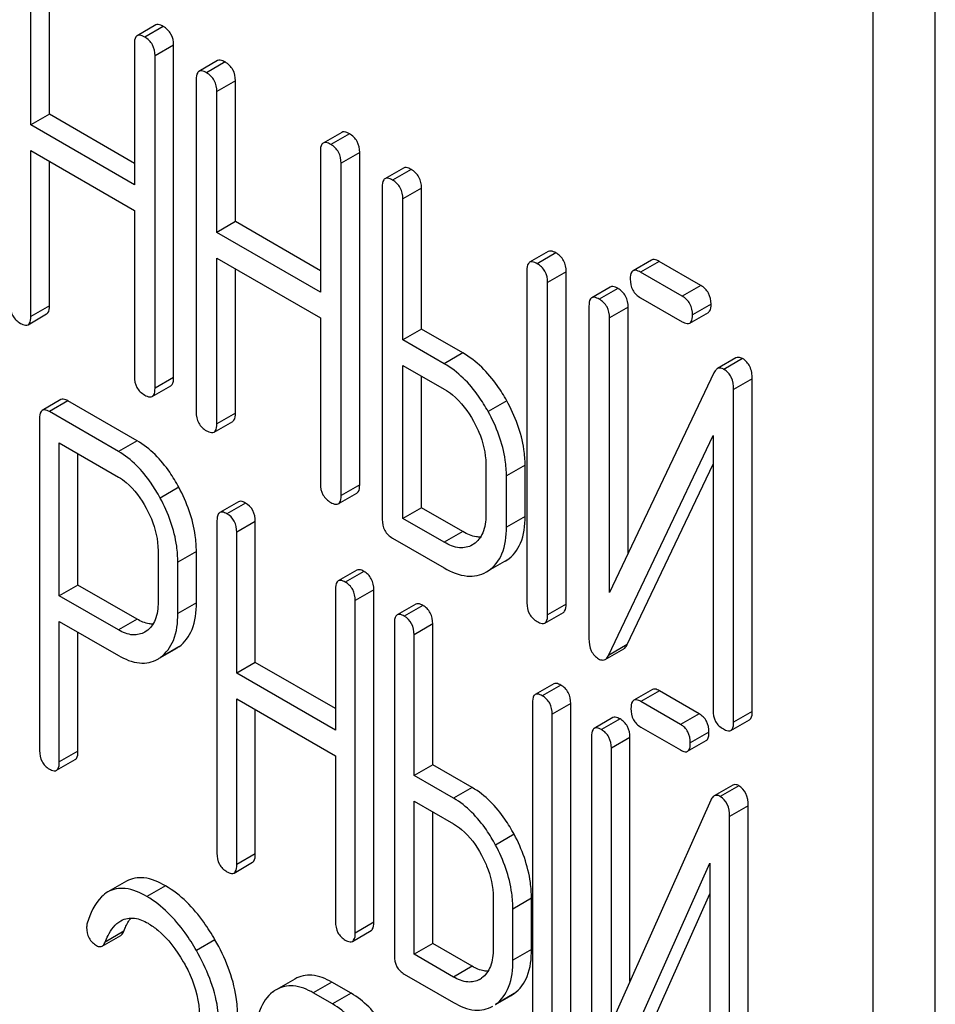
# Model space of a CAD drawing. Units: millimetres. Extents: x 0 to 8400, y -6 to 5940.
# Drawn here: x 5880 to 5890, y 3286 to 3297 of the extents above; entities that cross this region are included whole.
import ezdxf

# ---------------------------------------------------------------- set-up
doc = ezdxf.new("R2010")
doc.units = ezdxf.units.MM
doc.header["$LTSCALE"] = 462
doc.layers.get('0').update_dxf_attribs({"linetype": 'CONTINUOUS'})

msp = doc.modelspace()

# ---------------------------------------------------------------- linework, layer by layer
at = {"color": 7, "linetype": 'Continuous'}
for p, q in [((5890.217, 3187.191), (5890.217, 3309.667)), ((5889.51, 3186.783), (5889.51, 3309.258)), ((5880.11, 3295.788), (5880.11, 3297.396)), ((5879.898, 3295.666), (5879.898, 3297.274)), ((5881.323, 3296.808), (5881.111, 3296.685)), ((5881.409, 3296.792), (5881.197, 3296.669)), ((5881.079, 3296.591), (5881.079, 3294.984)), ((5881.527, 3296.578), (5881.315, 3296.455)), ((5881.527, 3292.784), (5881.527, 3296.578)), ((5881.315, 3292.662), (5881.315, 3296.455)), ((5882.028, 3296.401), (5881.816, 3296.278)), ((5882.114, 3296.385), (5881.902, 3296.262)), ((5881.784, 3296.184), (5881.784, 3292.391)), ((5882.232, 3296.171), (5882.02, 3296.048)), ((5882.232, 3294.563), (5882.232, 3296.171)), ((5882.02, 3294.44), (5882.02, 3296.048)), ((5880.11, 3295.788), (5879.898, 3295.666)), ((5881.079, 3295.228), (5880.11, 3295.788)), ((5881.079, 3294.984), (5879.898, 3295.666)), ((5883.445, 3295.582), (5883.233, 3295.46)), ((5883.532, 3295.566), (5883.32, 3295.444)), ((5879.898, 3293.48), (5879.898, 3295.374)), ((5879.898, 3295.374), (5881.079, 3294.692)), ((5883.202, 3295.366), (5883.202, 3293.758)), ((5880.11, 3293.602), (5880.11, 3295.251)), ((5883.65, 3295.352), (5883.438, 3295.23)), ((5883.65, 3291.559), (5883.65, 3295.352)), ((5883.438, 3291.436), (5883.438, 3295.23)), ((5884.151, 3295.175), (5883.938, 3295.053)), ((5884.237, 3295.159), (5884.025, 3295.037)), ((5883.907, 3294.959), (5883.907, 3291.165)), ((5884.355, 3294.945), (5884.143, 3294.823)), ((5884.355, 3293.337), (5884.355, 3294.945)), ((5884.143, 3293.215), (5884.143, 3294.823)), ((5881.079, 3294.692), (5881.079, 3292.798)), ((5882.232, 3294.563), (5882.02, 3294.44)), ((5883.202, 3294.003), (5882.232, 3294.563)), ((5883.202, 3293.758), (5882.02, 3294.44)), ((5882.02, 3292.255), (5882.02, 3294.148)), ((5882.02, 3294.148), (5883.202, 3293.466)), ((5885.801, 3294.222), (5885.589, 3294.1)), ((5885.888, 3294.206), (5885.676, 3294.083)), ((5882.232, 3292.377), (5882.232, 3294.026)), ((5886.981, 3294.125), (5886.769, 3294.002)), ((5887.067, 3294.109), (5886.855, 3293.986)), ((5887.541, 3293.835), (5887.067, 3294.109)), ((5885.558, 3294.006), (5885.558, 3290.212)), ((5886.006, 3293.992), (5885.794, 3293.869)), ((5886.006, 3290.198), (5886.006, 3293.992)), ((5887.329, 3293.713), (5886.855, 3293.986)), ((5885.794, 3290.076), (5885.794, 3293.869)), ((5886.509, 3293.816), (5886.297, 3293.694)), ((5886.596, 3293.8), (5886.383, 3293.678)), ((5887.541, 3293.835), (5887.329, 3293.713)), ((5886.855, 3293.694), (5887.329, 3293.421)), ((5880.11, 3293.602), (5879.898, 3293.48)), ((5886.266, 3293.6), (5886.266, 3289.804)), ((5886.714, 3293.586), (5886.501, 3293.464)), ((5886.714, 3290.776), (5886.714, 3293.586)), ((5887.659, 3293.621), (5887.447, 3293.499)), ((5879.866, 3293.386), (5880.078, 3293.509)), ((5883.202, 3293.466), (5883.202, 3291.572)), ((5886.501, 3290.33), (5886.501, 3293.464)), ((5887.416, 3293.405), (5887.628, 3293.527)), ((5884.355, 3293.337), (5884.143, 3293.215)), ((5884.827, 3293.065), (5884.355, 3293.337)), ((5884.615, 3292.942), (5884.143, 3293.215)), ((5884.827, 3293.065), (5884.615, 3292.942)), ((5887.943, 3293.007), (5887.731, 3292.885)), ((5884.143, 3291.175), (5884.143, 3292.923)), ((5884.143, 3292.923), (5884.615, 3292.651)), ((5888.018, 3293), (5887.806, 3292.877)), ((5881.527, 3292.784), (5881.315, 3292.662)), ((5884.355, 3291.297), (5884.355, 3292.8)), ((5887.692, 3292.838), (5886.501, 3290.33)), ((5881.284, 3292.568), (5881.496, 3292.69)), ((5888.129, 3292.769), (5887.916, 3292.647)), ((5888.129, 3288.973), (5888.129, 3292.769)), ((5887.916, 3288.85), (5887.916, 3292.647)), ((5880.241, 3292.532), (5880.029, 3292.409)), ((5880.322, 3292.517), (5880.11, 3292.395)), ((5881.11, 3292.063), (5880.322, 3292.517)), ((5885.328, 3292.518), (5885.116, 3292.395)), ((5880.898, 3291.94), (5880.11, 3292.395)), ((5882.232, 3292.377), (5882.02, 3292.255)), ((5879.998, 3292.314), (5879.998, 3288.526)), ((5881.989, 3292.161), (5882.201, 3292.283)), ((5886.49, 3289.613), (5887.681, 3292.121)), ((5887.681, 3292.121), (5887.681, 3288.987)), ((5880.223, 3290.293), (5880.223, 3292.038)), ((5880.223, 3292.038), (5880.898, 3291.648)), ((5881.11, 3292.063), (5880.898, 3291.94)), ((5880.435, 3290.415), (5880.435, 3291.916)), ((5885.089, 3291.796), (5885.089, 3291.213)), ((5885.537, 3291.782), (5885.324, 3291.66)), ((5885.537, 3291.199), (5885.537, 3291.782)), ((5886.702, 3289.735), (5887.681, 3291.796)), ((5885.324, 3291.076), (5885.324, 3291.66)), ((5883.65, 3291.559), (5883.438, 3291.436)), ((5881.586, 3291.531), (5881.374, 3291.408)), ((5883.406, 3291.342), (5883.618, 3291.465)), ((5882.266, 3291.366), (5882.053, 3291.244)), ((5882.347, 3291.351), (5882.135, 3291.229)), ((5884.355, 3291.297), (5884.143, 3291.175)), ((5884.827, 3291.025), (5884.355, 3291.297)), ((5882.022, 3291.148), (5882.022, 3287.354)), ((5882.459, 3291.141), (5882.247, 3291.018)), ((5882.459, 3289.533), (5882.459, 3291.141)), ((5884.615, 3290.903), (5884.143, 3291.175)), ((5885.537, 3291.199), (5885.324, 3291.076)), ((5882.247, 3289.41), (5882.247, 3291.018)), ((5884.827, 3291.025), (5884.615, 3290.903)), ((5884.025, 3290.951), (5884.615, 3290.611)), ((5884.949, 3290.881), (5884.936, 3290.873)), ((5881.35, 3290.807), (5881.35, 3290.22)), ((5881.787, 3290.799), (5881.575, 3290.677)), ((5881.787, 3290.213), (5881.787, 3290.799)), ((5881.575, 3290.09), (5881.575, 3290.677)), ((5885.329, 3290.7), (5885.117, 3290.578)), ((5885.309, 3290.688), (5885.329, 3290.7)), ((5883.617, 3290.586), (5883.405, 3290.463)), ((5883.698, 3290.571), (5883.486, 3290.449)), ((5885.097, 3290.565), (5885.117, 3290.578)), ((5880.435, 3290.415), (5880.223, 3290.293)), ((5881.11, 3290.026), (5880.435, 3290.415)), ((5883.374, 3290.368), (5883.374, 3288.76)), ((5883.811, 3290.36), (5883.599, 3290.238)), ((5883.811, 3286.567), (5883.811, 3290.36)), ((5880.898, 3289.903), (5880.223, 3290.293)), ((5881.787, 3290.213), (5881.575, 3290.09)), ((5883.599, 3286.444), (5883.599, 3290.238)), ((5884.29, 3290.197), (5884.078, 3290.075)), ((5886.006, 3290.198), (5885.794, 3290.076)), ((5884.371, 3290.183), (5884.159, 3290.06)), ((5885.762, 3289.982), (5885.975, 3290.104)), ((5880.223, 3288.396), (5880.223, 3290.001)), ((5880.223, 3290.001), (5880.898, 3289.612)), ((5881.11, 3290.026), (5880.898, 3289.903)), ((5884.046, 3289.979), (5884.046, 3286.186)), ((5884.483, 3289.972), (5884.271, 3289.849)), ((5884.483, 3288.364), (5884.483, 3289.972)), ((5880.435, 3288.519), (5880.435, 3289.879)), ((5881.215, 3289.888), (5881.2, 3289.879)), ((5884.271, 3288.242), (5884.271, 3289.849)), ((5881.588, 3289.712), (5881.376, 3289.59)), ((5881.377, 3289.588), (5881.558, 3289.693)), ((5886.451, 3289.566), (5886.664, 3289.689)), ((5886.702, 3289.735), (5886.49, 3289.613)), ((5882.459, 3289.533), (5882.247, 3289.41)), ((5883.374, 3289.005), (5882.459, 3289.533)), ((5883.374, 3288.76), (5882.247, 3289.41)), ((5885.864, 3289.288), (5885.652, 3289.166)), ((5885.945, 3289.274), (5885.733, 3289.151)), ((5886.989, 3289.223), (5886.777, 3289.1)), ((5887.07, 3289.208), (5886.858, 3289.086)), ((5887.522, 3288.947), (5887.07, 3289.208)), ((5882.247, 3287.225), (5882.247, 3289.118)), ((5882.247, 3289.118), (5883.374, 3288.468)), ((5885.621, 3289.07), (5885.621, 3285.277)), ((5887.31, 3288.825), (5886.858, 3289.086)), ((5882.459, 3287.347), (5882.459, 3288.996)), ((5886.058, 3289.063), (5885.846, 3288.94)), ((5886.058, 3285.269), (5886.058, 3289.063)), ((5888.129, 3288.973), (5887.916, 3288.85)), ((5885.846, 3285.147), (5885.846, 3288.94)), ((5886.539, 3288.902), (5886.327, 3288.779)), ((5886.62, 3288.887), (5886.408, 3288.765)), ((5887.522, 3288.947), (5887.31, 3288.825)), ((5887.885, 3288.756), (5888.097, 3288.879)), ((5886.858, 3288.794), (5887.31, 3288.533)), ((5887.635, 3288.736), (5887.422, 3288.614)), ((5886.296, 3288.684), (5886.296, 3284.887)), ((5886.733, 3288.676), (5886.521, 3288.554)), ((5886.733, 3285.894), (5886.733, 3288.676)), ((5887.391, 3288.518), (5887.603, 3288.641)), ((5880.435, 3288.519), (5880.223, 3288.396)), ((5886.521, 3285.42), (5886.521, 3288.554)), ((5880.191, 3288.301), (5880.404, 3288.423)), ((5883.374, 3288.468), (5883.374, 3286.574)), ((5884.483, 3288.364), (5884.271, 3288.242)), ((5884.933, 3288.104), (5884.483, 3288.364)), ((5884.721, 3287.982), (5884.271, 3288.242)), ((5884.933, 3288.104), (5884.721, 3287.982)), ((5887.907, 3288.131), (5887.695, 3288.009)), ((5887.976, 3288.125), (5887.764, 3288.002)), ((5884.271, 3286.202), (5884.271, 3287.95)), ((5884.271, 3287.95), (5884.721, 3287.69)), ((5887.656, 3287.959), (5886.521, 3285.42)), ((5888.082, 3287.897), (5887.87, 3287.775)), ((5888.082, 3284.101), (5888.082, 3287.897)), ((5884.483, 3286.324), (5884.483, 3287.827)), ((5887.87, 3283.978), (5887.87, 3287.775)), ((5885.412, 3287.571), (5885.2, 3287.448)), ((5882.459, 3287.347), (5882.247, 3287.225)), ((5882.216, 3287.129), (5882.428, 3287.251)), ((5886.509, 3284.702), (5887.645, 3287.242)), ((5887.645, 3287.242), (5887.645, 3284.108)), ((5880.988, 3287.036), (5880.776, 3286.913)), ((5881.434, 3286.982), (5881.222, 3286.86)), ((5885.173, 3286.848), (5885.173, 3286.265)), ((5885.61, 3286.841), (5885.398, 3286.718)), ((5885.61, 3286.257), (5885.61, 3286.841)), ((5886.721, 3284.825), (5887.645, 3286.89)), ((5885.398, 3286.135), (5885.398, 3286.718)), ((5883.811, 3286.567), (5883.599, 3286.444)), ((5880.712, 3286.294), (5880.924, 3286.417)), ((5880.959, 3286.464), (5880.746, 3286.341)), ((5883.568, 3286.348), (5883.78, 3286.471)), ((5881.999, 3286.366), (5881.787, 3286.243)), ((5884.483, 3286.324), (5884.271, 3286.202)), ((5884.933, 3286.065), (5884.483, 3286.324)), ((5884.721, 3285.942), (5884.271, 3286.202)), ((5885.61, 3286.257), (5885.398, 3286.135)), ((5884.933, 3286.065), (5884.721, 3285.942)), ((5884.159, 3285.975), (5884.721, 3285.65)), ((5882.909, 3285.919), (5882.697, 3285.797)), ((5883.334, 3285.883), (5883.121, 3285.76)), ((5883.552, 3285.756), (5883.334, 3285.883)), ((5883.34, 3285.634), (5883.121, 3285.76)), ((5883.552, 3285.756), (5883.34, 3285.634)), ((5885.412, 3285.753), (5885.2, 3285.63)), ((5885.201, 3285.629), (5885.38, 3285.732))]:
    msp.add_line(p, q, dxfattribs=at)
for centre, radius, start, end in [((5881.367, 3290.024), 0.382, 300.04, 305.3735), ((5881.155, 3289.901), 0.382, 300.04, 305.3735), ((5884.887, 3286.143), 0.263, 300.0534, 305.8069), ((5882.884, 3285.473), 0.374, 120.0754, 127.2153), ((5885.188, 3286.064), 0.383, 300.0484, 305.8017)]:
    msp.add_arc(centre, radius, start, end, dxfattribs=at)
for points, knots in [([(5881.409, 3296.792), (5881.4, 3296.797), (5881.375, 3296.81), (5881.34, 3296.818), (5881.323, 3296.808)], [0, 0, 0, 0, 0.336012, 1, 1, 1, 1]), ([(5881.527, 3296.578), (5881.527, 3296.621), (5881.51, 3296.709), (5881.445, 3296.771), (5881.409, 3296.792)], [0, 0, 0, 0, 0.510532, 1, 1, 1, 1]), ([(5881.111, 3296.685), (5881.105, 3296.682), (5881.08, 3296.657), (5881.079, 3296.619), (5881.079, 3296.591)], [0, 0, 0, 0, 0.184762, 1, 1, 1, 1]), ([(5881.197, 3296.669), (5881.188, 3296.674), (5881.163, 3296.688), (5881.128, 3296.695), (5881.111, 3296.685)], [0, 0, 0, 0, 0.336012, 1, 1, 1, 1]), ([(5881.315, 3296.455), (5881.315, 3296.499), (5881.298, 3296.586), (5881.233, 3296.649), (5881.197, 3296.669)], [0, 0, 0, 0, 0.510532, 1, 1, 1, 1]), ([(5882.114, 3296.385), (5882.106, 3296.39), (5882.08, 3296.403), (5882.045, 3296.411), (5882.028, 3296.401)], [0, 0, 0, 0, 0.336012, 1, 1, 1, 1]), ([(5882.232, 3296.171), (5882.232, 3296.214), (5882.216, 3296.302), (5882.15, 3296.364), (5882.114, 3296.385)], [0, 0, 0, 0, 0.510532, 1, 1, 1, 1]), ([(5881.816, 3296.278), (5881.81, 3296.275), (5881.785, 3296.25), (5881.784, 3296.212), (5881.784, 3296.184)], [0, 0, 0, 0, 0.184762, 1, 1, 1, 1]), ([(5881.902, 3296.262), (5881.894, 3296.267), (5881.868, 3296.281), (5881.833, 3296.288), (5881.816, 3296.278)], [0, 0, 0, 0, 0.336012, 1, 1, 1, 1]), ([(5882.02, 3296.048), (5882.02, 3296.091), (5882.003, 3296.179), (5881.938, 3296.241), (5881.902, 3296.262)], [0, 0, 0, 0, 0.510532, 1, 1, 1, 1]), ([(5883.532, 3295.566), (5883.523, 3295.571), (5883.498, 3295.585), (5883.463, 3295.592), (5883.445, 3295.582)], [0, 0, 0, 0, 0.336007, 1, 1, 1, 1]), ([(5883.65, 3295.352), (5883.65, 3295.395), (5883.633, 3295.483), (5883.568, 3295.546), (5883.532, 3295.566)], [0, 0, 0, 0, 0.510532, 1, 1, 1, 1]), ([(5883.233, 3295.46), (5883.228, 3295.457), (5883.203, 3295.432), (5883.202, 3295.394), (5883.202, 3295.366)], [0, 0, 0, 0, 0.184764, 1, 1, 1, 1]), ([(5883.32, 3295.444), (5883.311, 3295.449), (5883.285, 3295.462), (5883.25, 3295.47), (5883.233, 3295.46)], [0, 0, 0, 0, 0.336007, 1, 1, 1, 1]), ([(5883.438, 3295.23), (5883.438, 3295.273), (5883.421, 3295.361), (5883.356, 3295.423), (5883.32, 3295.444)], [0, 0, 0, 0, 0.510532, 1, 1, 1, 1]), ([(5884.237, 3295.159), (5884.228, 3295.164), (5884.203, 3295.178), (5884.168, 3295.185), (5884.151, 3295.175)], [0, 0, 0, 0, 0.336007, 1, 1, 1, 1]), ([(5884.355, 3294.945), (5884.355, 3294.988), (5884.338, 3295.076), (5884.273, 3295.138), (5884.237, 3295.159)], [0, 0, 0, 0, 0.510532, 1, 1, 1, 1]), ([(5883.938, 3295.053), (5883.933, 3295.05), (5883.908, 3295.025), (5883.907, 3294.986), (5883.907, 3294.959)], [0, 0, 0, 0, 0.184764, 1, 1, 1, 1]), ([(5884.025, 3295.037), (5884.016, 3295.042), (5883.991, 3295.055), (5883.956, 3295.063), (5883.938, 3295.053)], [0, 0, 0, 0, 0.336007, 1, 1, 1, 1]), ([(5884.143, 3294.823), (5884.143, 3294.866), (5884.126, 3294.954), (5884.061, 3295.016), (5884.025, 3295.037)], [0, 0, 0, 0, 0.510532, 1, 1, 1, 1]), ([(5885.888, 3294.206), (5885.879, 3294.211), (5885.854, 3294.225), (5885.819, 3294.232), (5885.801, 3294.222)], [0, 0, 0, 0, 0.336012, 1, 1, 1, 1]), ([(5886.006, 3293.992), (5886.006, 3294.035), (5885.989, 3294.123), (5885.924, 3294.185), (5885.888, 3294.206)], [0, 0, 0, 0, 0.510532, 1, 1, 1, 1]), ([(5887.067, 3294.109), (5887.059, 3294.114), (5887.033, 3294.127), (5886.998, 3294.135), (5886.981, 3294.125)], [0, 0, 0, 0, 0.336012, 1, 1, 1, 1]), ([(5885.589, 3294.1), (5885.584, 3294.096), (5885.559, 3294.072), (5885.558, 3294.033), (5885.558, 3294.006)], [0, 0, 0, 0, 0.184762, 1, 1, 1, 1]), ([(5885.676, 3294.083), (5885.667, 3294.088), (5885.642, 3294.102), (5885.607, 3294.11), (5885.589, 3294.1)], [0, 0, 0, 0, 0.336012, 1, 1, 1, 1]), ([(5885.794, 3293.869), (5885.794, 3293.913), (5885.777, 3294.001), (5885.712, 3294.063), (5885.676, 3294.083)], [0, 0, 0, 0, 0.510532, 1, 1, 1, 1]), ([(5886.769, 3294.002), (5886.763, 3293.999), (5886.738, 3293.974), (5886.737, 3293.936), (5886.737, 3293.908)], [0, 0, 0, 0, 0.184762, 1, 1, 1, 1]), ([(5886.737, 3293.908), (5886.737, 3293.865), (5886.752, 3293.776), (5886.819, 3293.715), (5886.855, 3293.694)], [0, 0, 0, 0, 0.5108, 1, 1, 1, 1]), ([(5886.855, 3293.986), (5886.846, 3293.991), (5886.821, 3294.005), (5886.786, 3294.012), (5886.769, 3294.002)], [0, 0, 0, 0, 0.336012, 1, 1, 1, 1]), ([(5886.596, 3293.8), (5886.587, 3293.805), (5886.561, 3293.819), (5886.526, 3293.826), (5886.509, 3293.816)], [0, 0, 0, 0, 0.336009, 1, 1, 1, 1]), ([(5886.714, 3293.586), (5886.714, 3293.63), (5886.697, 3293.717), (5886.631, 3293.78), (5886.596, 3293.8)], [0, 0, 0, 0, 0.510528, 1, 1, 1, 1]), ([(5887.659, 3293.621), (5887.659, 3293.664), (5887.642, 3293.752), (5887.577, 3293.814), (5887.541, 3293.835)], [0, 0, 0, 0, 0.510533, 1, 1, 1, 1]), ([(5886.297, 3293.694), (5886.291, 3293.691), (5886.267, 3293.666), (5886.266, 3293.628), (5886.266, 3293.6)], [0, 0, 0, 0, 0.184761, 1, 1, 1, 1]), ([(5886.383, 3293.678), (5886.375, 3293.683), (5886.349, 3293.696), (5886.314, 3293.704), (5886.297, 3293.694)], [0, 0, 0, 0, 0.336009, 1, 1, 1, 1]), ([(5886.501, 3293.464), (5886.501, 3293.507), (5886.485, 3293.595), (5886.419, 3293.657), (5886.383, 3293.678)], [0, 0, 0, 0, 0.510528, 1, 1, 1, 1]), ([(5887.447, 3293.499), (5887.447, 3293.542), (5887.43, 3293.63), (5887.365, 3293.692), (5887.329, 3293.713)], [0, 0, 0, 0, 0.510533, 1, 1, 1, 1]), ([(5879.662, 3293.616), (5879.662, 3293.573), (5879.677, 3293.484), (5879.744, 3293.423), (5879.78, 3293.402)], [0, 0, 0, 0, 0.510805, 1, 1, 1, 1]), ([(5880.078, 3293.509), (5880.084, 3293.512), (5880.109, 3293.536), (5880.11, 3293.575), (5880.11, 3293.602)], [0, 0, 0, 0, 0.182547, 1, 1, 1, 1]), ([(5887.628, 3293.527), (5887.633, 3293.53), (5887.658, 3293.555), (5887.659, 3293.593), (5887.659, 3293.621)], [0, 0, 0, 0, 0.182549, 1, 1, 1, 1]), ([(5879.866, 3293.386), (5879.872, 3293.389), (5879.896, 3293.414), (5879.898, 3293.452), (5879.898, 3293.48)], [0, 0, 0, 0, 0.182547, 1, 1, 1, 1]), ([(5887.416, 3293.405), (5887.421, 3293.408), (5887.446, 3293.432), (5887.447, 3293.471), (5887.447, 3293.499)], [0, 0, 0, 0, 0.182549, 1, 1, 1, 1]), ([(5879.78, 3293.402), (5879.788, 3293.397), (5879.814, 3293.384), (5879.849, 3293.376), (5879.866, 3293.386)], [0, 0, 0, 0, 0.33283, 1, 1, 1, 1]), ([(5887.329, 3293.421), (5887.338, 3293.416), (5887.363, 3293.402), (5887.398, 3293.395), (5887.416, 3293.405)], [0, 0, 0, 0, 0.332825, 1, 1, 1, 1]), ([(5885.328, 3292.518), (5885.295, 3292.578), (5885.165, 3292.789), (5884.983, 3292.975), (5884.827, 3293.065)], [0, 0, 0, 0, 0.276223, 1, 1, 1, 1]), ([(5888.018, 3293), (5888.011, 3293.004), (5887.988, 3293.015), (5887.958, 3293.016), (5887.943, 3293.007)], [0, 0, 0, 0, 0.307772, 1, 1, 1, 1]), ([(5885.116, 3292.395), (5885.083, 3292.455), (5884.953, 3292.667), (5884.771, 3292.852), (5884.615, 3292.942)], [0, 0, 0, 0, 0.276223, 1, 1, 1, 1]), ([(5887.806, 3292.877), (5887.799, 3292.881), (5887.776, 3292.893), (5887.746, 3292.894), (5887.731, 3292.885)], [0, 0, 0, 0, 0.307772, 1, 1, 1, 1]), ([(5888.129, 3292.769), (5888.129, 3292.817), (5888.117, 3292.909), (5888.053, 3292.979), (5888.018, 3293)], [0, 0, 0, 0, 0.541019, 1, 1, 1, 1]), ([(5881.079, 3292.798), (5881.079, 3292.754), (5881.094, 3292.666), (5881.161, 3292.605), (5881.197, 3292.584)], [0, 0, 0, 0, 0.5108, 1, 1, 1, 1]), ([(5881.496, 3292.69), (5881.501, 3292.693), (5881.526, 3292.718), (5881.527, 3292.756), (5881.527, 3292.784)], [0, 0, 0, 0, 0.182549, 1, 1, 1, 1]), ([(5887.731, 3292.885), (5887.727, 3292.883), (5887.71, 3292.87), (5887.699, 3292.852), (5887.692, 3292.838)], [0, 0, 0, 0, 0.215839, 1, 1, 1, 1]), ([(5887.916, 3292.647), (5887.916, 3292.695), (5887.905, 3292.787), (5887.841, 3292.857), (5887.806, 3292.877)], [0, 0, 0, 0, 0.541019, 1, 1, 1, 1]), ([(5881.197, 3292.584), (5881.206, 3292.579), (5881.231, 3292.565), (5881.266, 3292.558), (5881.284, 3292.568)], [0, 0, 0, 0, 0.332825, 1, 1, 1, 1]), ([(5881.284, 3292.568), (5881.289, 3292.571), (5881.314, 3292.596), (5881.315, 3292.634), (5881.315, 3292.662)], [0, 0, 0, 0, 0.182549, 1, 1, 1, 1]), ([(5884.615, 3292.651), (5884.647, 3292.632), (5884.785, 3292.536), (5884.886, 3292.397), (5884.949, 3292.285)], [0, 0, 0, 0, 0.228368, 1, 1, 1, 1]), ([(5880.322, 3292.517), (5880.314, 3292.522), (5880.29, 3292.535), (5880.257, 3292.541), (5880.241, 3292.532)], [0, 0, 0, 0, 0.333882, 1, 1, 1, 1]), ([(5885.537, 3291.782), (5885.537, 3291.843), (5885.517, 3292.099), (5885.423, 3292.346), (5885.328, 3292.518)], [0, 0, 0, 0, 0.235976, 1, 1, 1, 1]), ([(5880.029, 3292.409), (5880.024, 3292.406), (5879.999, 3292.381), (5879.998, 3292.342), (5879.998, 3292.314)], [0, 0, 0, 0, 0.182326, 1, 1, 1, 1]), ([(5880.11, 3292.395), (5880.102, 3292.399), (5880.078, 3292.412), (5880.045, 3292.419), (5880.029, 3292.409)], [0, 0, 0, 0, 0.333882, 1, 1, 1, 1]), ([(5881.784, 3292.391), (5881.784, 3292.347), (5881.799, 3292.259), (5881.866, 3292.197), (5881.902, 3292.177)], [0, 0, 0, 0, 0.5108, 1, 1, 1, 1]), ([(5882.201, 3292.283), (5882.206, 3292.286), (5882.231, 3292.311), (5882.232, 3292.349), (5882.232, 3292.377)], [0, 0, 0, 0, 0.182549, 1, 1, 1, 1]), ([(5885.324, 3291.66), (5885.324, 3291.72), (5885.305, 3291.977), (5885.211, 3292.224), (5885.116, 3292.395)], [0, 0, 0, 0, 0.235976, 1, 1, 1, 1]), ([(5881.989, 3292.161), (5881.994, 3292.164), (5882.019, 3292.188), (5882.02, 3292.227), (5882.02, 3292.255)], [0, 0, 0, 0, 0.182549, 1, 1, 1, 1]), ([(5884.949, 3292.285), (5884.971, 3292.245), (5885.047, 3292.092), (5885.089, 3291.921), (5885.089, 3291.796)], [0, 0, 0, 0, 0.267908, 1, 1, 1, 1]), ([(5881.902, 3292.177), (5881.911, 3292.172), (5881.937, 3292.158), (5881.972, 3292.151), (5881.989, 3292.161)], [0, 0, 0, 0, 0.332825, 1, 1, 1, 1]), ([(5881.586, 3291.531), (5881.555, 3291.59), (5881.432, 3291.795), (5881.259, 3291.976), (5881.11, 3292.063)], [0, 0, 0, 0, 0.27974, 1, 1, 1, 1]), ([(5881.374, 3291.408), (5881.342, 3291.467), (5881.219, 3291.672), (5881.047, 3291.854), (5880.898, 3291.94)], [0, 0, 0, 0, 0.27974, 1, 1, 1, 1]), ([(5880.898, 3291.648), (5880.929, 3291.63), (5881.06, 3291.537), (5881.156, 3291.402), (5881.215, 3291.293)], [0, 0, 0, 0, 0.228338, 1, 1, 1, 1]), ([(5883.202, 3291.572), (5883.202, 3291.529), (5883.217, 3291.44), (5883.284, 3291.379), (5883.32, 3291.358)], [0, 0, 0, 0, 0.510804, 1, 1, 1, 1]), ([(5883.618, 3291.465), (5883.624, 3291.468), (5883.649, 3291.493), (5883.65, 3291.531), (5883.65, 3291.559)], [0, 0, 0, 0, 0.182549, 1, 1, 1, 1]), ([(5881.787, 3290.799), (5881.787, 3290.86), (5881.769, 3291.114), (5881.679, 3291.36), (5881.586, 3291.531)], [0, 0, 0, 0, 0.237387, 1, 1, 1, 1]), ([(5883.406, 3291.342), (5883.412, 3291.345), (5883.437, 3291.37), (5883.438, 3291.408), (5883.438, 3291.436)], [0, 0, 0, 0, 0.182549, 1, 1, 1, 1]), ([(5881.575, 3290.677), (5881.575, 3290.737), (5881.557, 3290.992), (5881.466, 3291.238), (5881.374, 3291.408)], [0, 0, 0, 0, 0.237387, 1, 1, 1, 1]), ([(5882.347, 3291.351), (5882.339, 3291.356), (5882.315, 3291.369), (5882.282, 3291.375), (5882.266, 3291.366)], [0, 0, 0, 0, 0.333876, 1, 1, 1, 1]), ([(5882.459, 3291.141), (5882.459, 3291.183), (5882.444, 3291.269), (5882.381, 3291.331), (5882.347, 3291.351)], [0, 0, 0, 0, 0.517748, 1, 1, 1, 1]), ([(5883.32, 3291.358), (5883.328, 3291.353), (5883.354, 3291.34), (5883.389, 3291.332), (5883.406, 3291.342)], [0, 0, 0, 0, 0.332825, 1, 1, 1, 1]), ([(5881.215, 3291.293), (5881.236, 3291.253), (5881.31, 3291.101), (5881.35, 3290.931), (5881.35, 3290.807)], [0, 0, 0, 0, 0.268152, 1, 1, 1, 1]), ([(5882.053, 3291.244), (5882.048, 3291.24), (5882.023, 3291.215), (5882.022, 3291.176), (5882.022, 3291.148)], [0, 0, 0, 0, 0.182327, 1, 1, 1, 1]), ([(5882.135, 3291.229), (5882.126, 3291.234), (5882.102, 3291.246), (5882.07, 3291.253), (5882.053, 3291.244)], [0, 0, 0, 0, 0.333876, 1, 1, 1, 1]), ([(5882.247, 3291.018), (5882.247, 3291.061), (5882.232, 3291.147), (5882.169, 3291.209), (5882.135, 3291.229)], [0, 0, 0, 0, 0.517748, 1, 1, 1, 1]), ([(5885.089, 3291.213), (5885.089, 3291.144), (5885.076, 3291.017), (5884.996, 3290.912), (5884.949, 3290.881)], [0, 0, 0, 0, 0.551356, 1, 1, 1, 1]), ([(5883.907, 3291.165), (5883.907, 3291.122), (5883.922, 3291.033), (5883.989, 3290.972), (5884.025, 3290.951)], [0, 0, 0, 0, 0.510804, 1, 1, 1, 1]), ([(5885.329, 3290.7), (5885.398, 3290.745), (5885.518, 3290.904), (5885.537, 3291.095), (5885.537, 3291.199)], [0, 0, 0, 0, 0.442917, 1, 1, 1, 1]), ([(5885.029, 3290.962), (5885.013, 3290.962), (5884.942, 3290.968), (5884.875, 3290.997), (5884.827, 3291.025)], [0, 0, 0, 0, 0.222433, 1, 1, 1, 1]), ([(5885.117, 3290.578), (5885.186, 3290.623), (5885.305, 3290.782), (5885.324, 3290.973), (5885.324, 3291.076)], [0, 0, 0, 0, 0.442917, 1, 1, 1, 1]), ([(5884.936, 3290.873), (5884.892, 3290.848), (5884.774, 3290.824), (5884.668, 3290.872), (5884.615, 3290.903)], [0, 0, 0, 0, 0.447638, 1, 1, 1, 1]), ([(5883.698, 3290.571), (5883.69, 3290.576), (5883.666, 3290.588), (5883.634, 3290.595), (5883.617, 3290.586)], [0, 0, 0, 0, 0.333882, 1, 1, 1, 1]), ([(5883.811, 3290.36), (5883.811, 3290.403), (5883.796, 3290.489), (5883.733, 3290.551), (5883.698, 3290.571)], [0, 0, 0, 0, 0.517748, 1, 1, 1, 1]), ([(5884.615, 3290.611), (5884.694, 3290.565), (5884.854, 3290.494), (5885.031, 3290.527), (5885.097, 3290.565)], [0, 0, 0, 0, 0.54925, 1, 1, 1, 1]), ([(5883.405, 3290.463), (5883.4, 3290.46), (5883.375, 3290.435), (5883.374, 3290.396), (5883.374, 3290.368)], [0, 0, 0, 0, 0.182326, 1, 1, 1, 1]), ([(5883.486, 3290.449), (5883.478, 3290.453), (5883.454, 3290.466), (5883.421, 3290.473), (5883.405, 3290.463)], [0, 0, 0, 0, 0.333882, 1, 1, 1, 1]), ([(5883.599, 3290.238), (5883.599, 3290.281), (5883.584, 3290.367), (5883.521, 3290.429), (5883.486, 3290.449)], [0, 0, 0, 0, 0.517748, 1, 1, 1, 1]), ([(5881.35, 3290.22), (5881.35, 3290.152), (5881.338, 3290.026), (5881.261, 3289.919), (5881.215, 3289.888)], [0, 0, 0, 0, 0.55155, 1, 1, 1, 1]), ([(5881.588, 3289.712), (5881.655, 3289.76), (5881.769, 3289.92), (5881.787, 3290.109), (5881.787, 3290.213)], [0, 0, 0, 0, 0.440621, 1, 1, 1, 1]), ([(5884.371, 3290.183), (5884.363, 3290.187), (5884.339, 3290.2), (5884.306, 3290.207), (5884.29, 3290.197)], [0, 0, 0, 0, 0.333882, 1, 1, 1, 1]), ([(5885.558, 3290.212), (5885.558, 3290.169), (5885.573, 3290.08), (5885.64, 3290.019), (5885.676, 3289.998)], [0, 0, 0, 0, 0.5108, 1, 1, 1, 1]), ([(5885.975, 3290.104), (5885.98, 3290.107), (5886.005, 3290.132), (5886.006, 3290.171), (5886.006, 3290.198)], [0, 0, 0, 0, 0.182549, 1, 1, 1, 1]), ([(5881.376, 3289.59), (5881.442, 3289.637), (5881.557, 3289.798), (5881.575, 3289.987), (5881.575, 3290.09)], [0, 0, 0, 0, 0.440621, 1, 1, 1, 1]), ([(5884.159, 3290.06), (5884.151, 3290.065), (5884.127, 3290.078), (5884.094, 3290.084), (5884.078, 3290.075)], [0, 0, 0, 0, 0.333882, 1, 1, 1, 1]), ([(5884.483, 3289.972), (5884.483, 3290.015), (5884.468, 3290.101), (5884.406, 3290.163), (5884.371, 3290.183)], [0, 0, 0, 0, 0.517748, 1, 1, 1, 1]), ([(5881.292, 3289.969), (5881.278, 3289.969), (5881.213, 3289.975), (5881.153, 3290.001), (5881.11, 3290.026)], [0, 0, 0, 0, 0.224657, 1, 1, 1, 1]), ([(5884.078, 3290.075), (5884.072, 3290.072), (5884.047, 3290.046), (5884.046, 3290.008), (5884.046, 3289.979)], [0, 0, 0, 0, 0.182326, 1, 1, 1, 1]), ([(5884.271, 3289.849), (5884.271, 3289.892), (5884.256, 3289.978), (5884.193, 3290.04), (5884.159, 3290.06)], [0, 0, 0, 0, 0.517748, 1, 1, 1, 1]), ([(5885.676, 3289.998), (5885.685, 3289.993), (5885.71, 3289.979), (5885.745, 3289.972), (5885.762, 3289.982)], [0, 0, 0, 0, 0.332825, 1, 1, 1, 1]), ([(5885.762, 3289.982), (5885.768, 3289.985), (5885.793, 3290.01), (5885.794, 3290.048), (5885.794, 3290.076)], [0, 0, 0, 0, 0.182549, 1, 1, 1, 1]), ([(5881.2, 3289.879), (5881.159, 3289.855), (5881.049, 3289.831), (5880.948, 3289.874), (5880.898, 3289.903)], [0, 0, 0, 0, 0.448549, 1, 1, 1, 1]), ([(5886.266, 3289.804), (5886.266, 3289.756), (5886.276, 3289.664), (5886.341, 3289.594), (5886.376, 3289.573)], [0, 0, 0, 0, 0.537872, 1, 1, 1, 1]), ([(5886.664, 3289.689), (5886.667, 3289.691), (5886.684, 3289.703), (5886.695, 3289.721), (5886.702, 3289.735)], [0, 0, 0, 0, 0.215861, 1, 1, 1, 1]), ([(5880.898, 3289.612), (5880.972, 3289.569), (5881.12, 3289.503), (5881.285, 3289.535), (5881.346, 3289.571)], [0, 0, 0, 0, 0.547974, 1, 1, 1, 1]), ([(5886.376, 3289.573), (5886.383, 3289.569), (5886.406, 3289.558), (5886.436, 3289.557), (5886.451, 3289.566)], [0, 0, 0, 0, 0.300855, 1, 1, 1, 1]), ([(5886.451, 3289.566), (5886.455, 3289.568), (5886.472, 3289.58), (5886.483, 3289.599), (5886.49, 3289.613)], [0, 0, 0, 0, 0.215861, 1, 1, 1, 1]), ([(5885.945, 3289.274), (5885.937, 3289.278), (5885.913, 3289.291), (5885.88, 3289.298), (5885.864, 3289.288)], [0, 0, 0, 0, 0.333876, 1, 1, 1, 1]), ([(5886.058, 3289.063), (5886.058, 3289.106), (5886.043, 3289.192), (5885.98, 3289.254), (5885.945, 3289.274)], [0, 0, 0, 0, 0.517744, 1, 1, 1, 1]), ([(5887.07, 3289.208), (5887.062, 3289.213), (5887.038, 3289.226), (5887.005, 3289.232), (5886.989, 3289.223)], [0, 0, 0, 0, 0.333882, 1, 1, 1, 1]), ([(5885.652, 3289.166), (5885.647, 3289.163), (5885.622, 3289.137), (5885.621, 3289.099), (5885.621, 3289.07)], [0, 0, 0, 0, 0.182327, 1, 1, 1, 1]), ([(5885.733, 3289.151), (5885.725, 3289.156), (5885.701, 3289.169), (5885.668, 3289.175), (5885.652, 3289.166)], [0, 0, 0, 0, 0.333876, 1, 1, 1, 1]), ([(5885.846, 3288.94), (5885.846, 3288.983), (5885.831, 3289.069), (5885.768, 3289.131), (5885.733, 3289.151)], [0, 0, 0, 0, 0.517744, 1, 1, 1, 1]), ([(5886.777, 3289.1), (5886.771, 3289.097), (5886.746, 3289.072), (5886.745, 3289.033), (5886.745, 3289.005)], [0, 0, 0, 0, 0.182325, 1, 1, 1, 1]), ([(5886.858, 3289.086), (5886.85, 3289.09), (5886.826, 3289.103), (5886.793, 3289.11), (5886.777, 3289.1)], [0, 0, 0, 0, 0.333882, 1, 1, 1, 1]), ([(5886.745, 3289.005), (5886.745, 3288.962), (5886.759, 3288.875), (5886.823, 3288.814), (5886.858, 3288.794)], [0, 0, 0, 0, 0.5182, 1, 1, 1, 1]), ([(5887.681, 3288.987), (5887.681, 3288.943), (5887.696, 3288.854), (5887.763, 3288.793), (5887.799, 3288.773)], [0, 0, 0, 0, 0.510804, 1, 1, 1, 1]), ([(5888.097, 3288.879), (5888.103, 3288.882), (5888.128, 3288.907), (5888.129, 3288.945), (5888.129, 3288.973)], [0, 0, 0, 0, 0.182547, 1, 1, 1, 1]), ([(5886.62, 3288.887), (5886.612, 3288.892), (5886.588, 3288.905), (5886.555, 3288.911), (5886.539, 3288.902)], [0, 0, 0, 0, 0.333882, 1, 1, 1, 1]), ([(5886.733, 3288.676), (5886.733, 3288.719), (5886.718, 3288.805), (5886.655, 3288.867), (5886.62, 3288.887)], [0, 0, 0, 0, 0.517748, 1, 1, 1, 1]), ([(5887.635, 3288.736), (5887.635, 3288.779), (5887.62, 3288.865), (5887.557, 3288.927), (5887.522, 3288.947)], [0, 0, 0, 0, 0.517748, 1, 1, 1, 1]), ([(5887.885, 3288.756), (5887.89, 3288.76), (5887.915, 3288.784), (5887.916, 3288.823), (5887.916, 3288.85)], [0, 0, 0, 0, 0.182547, 1, 1, 1, 1]), ([(5886.327, 3288.779), (5886.321, 3288.776), (5886.296, 3288.751), (5886.296, 3288.712), (5886.296, 3288.684)], [0, 0, 0, 0, 0.182325, 1, 1, 1, 1]), ([(5886.408, 3288.765), (5886.4, 3288.769), (5886.376, 3288.782), (5886.343, 3288.789), (5886.327, 3288.779)], [0, 0, 0, 0, 0.333882, 1, 1, 1, 1]), ([(5886.521, 3288.554), (5886.521, 3288.597), (5886.505, 3288.683), (5886.443, 3288.745), (5886.408, 3288.765)], [0, 0, 0, 0, 0.517748, 1, 1, 1, 1]), ([(5887.422, 3288.614), (5887.422, 3288.657), (5887.407, 3288.743), (5887.345, 3288.805), (5887.31, 3288.825)], [0, 0, 0, 0, 0.517748, 1, 1, 1, 1]), ([(5887.603, 3288.641), (5887.609, 3288.644), (5887.634, 3288.669), (5887.635, 3288.708), (5887.635, 3288.736)], [0, 0, 0, 0, 0.180079, 1, 1, 1, 1]), ([(5887.799, 3288.773), (5887.807, 3288.768), (5887.833, 3288.754), (5887.868, 3288.746), (5887.885, 3288.756)], [0, 0, 0, 0, 0.33283, 1, 1, 1, 1]), ([(5879.998, 3288.526), (5879.998, 3288.483), (5880.011, 3288.396), (5880.076, 3288.335), (5880.11, 3288.315)], [0, 0, 0, 0, 0.5182, 1, 1, 1, 1]), ([(5880.404, 3288.423), (5880.409, 3288.426), (5880.434, 3288.451), (5880.435, 3288.49), (5880.435, 3288.519)], [0, 0, 0, 0, 0.180079, 1, 1, 1, 1]), ([(5887.31, 3288.533), (5887.318, 3288.528), (5887.342, 3288.515), (5887.375, 3288.509), (5887.391, 3288.518)], [0, 0, 0, 0, 0.33079, 1, 1, 1, 1]), ([(5887.391, 3288.518), (5887.397, 3288.521), (5887.422, 3288.547), (5887.422, 3288.586), (5887.422, 3288.614)], [0, 0, 0, 0, 0.180079, 1, 1, 1, 1]), ([(5880.191, 3288.301), (5880.197, 3288.304), (5880.222, 3288.329), (5880.223, 3288.368), (5880.223, 3288.396)], [0, 0, 0, 0, 0.180079, 1, 1, 1, 1]), ([(5880.11, 3288.315), (5880.118, 3288.311), (5880.142, 3288.298), (5880.175, 3288.291), (5880.191, 3288.301)], [0, 0, 0, 0, 0.330789, 1, 1, 1, 1]), ([(5885.412, 3287.571), (5885.38, 3287.63), (5885.257, 3287.836), (5885.084, 3288.018), (5884.933, 3288.104)], [0, 0, 0, 0, 0.278871, 1, 1, 1, 1]), ([(5887.976, 3288.125), (5887.97, 3288.128), (5887.949, 3288.139), (5887.921, 3288.14), (5887.907, 3288.131)], [0, 0, 0, 0, 0.306231, 1, 1, 1, 1]), ([(5888.082, 3287.897), (5888.082, 3287.945), (5888.072, 3288.035), (5888.01, 3288.105), (5887.976, 3288.125)], [0, 0, 0, 0, 0.54807, 1, 1, 1, 1]), ([(5885.2, 3287.448), (5885.168, 3287.507), (5885.045, 3287.713), (5884.871, 3287.895), (5884.721, 3287.982)], [0, 0, 0, 0, 0.278871, 1, 1, 1, 1]), ([(5887.695, 3288.009), (5887.691, 3288.007), (5887.674, 3287.994), (5887.663, 3287.975), (5887.656, 3287.959)], [0, 0, 0, 0, 0.212509, 1, 1, 1, 1]), ([(5887.764, 3288.002), (5887.758, 3288.006), (5887.737, 3288.017), (5887.709, 3288.017), (5887.695, 3288.009)], [0, 0, 0, 0, 0.306231, 1, 1, 1, 1]), ([(5887.87, 3287.775), (5887.87, 3287.822), (5887.86, 3287.912), (5887.798, 3287.982), (5887.764, 3288.002)], [0, 0, 0, 0, 0.54807, 1, 1, 1, 1]), ([(5884.721, 3287.69), (5884.753, 3287.672), (5884.885, 3287.578), (5884.981, 3287.442), (5885.04, 3287.333)], [0, 0, 0, 0, 0.228264, 1, 1, 1, 1]), ([(5885.61, 3286.841), (5885.61, 3286.901), (5885.592, 3287.155), (5885.503, 3287.4), (5885.412, 3287.571)], [0, 0, 0, 0, 0.238023, 1, 1, 1, 1]), ([(5885.398, 3286.718), (5885.398, 3286.779), (5885.38, 3287.032), (5885.291, 3287.278), (5885.2, 3287.448)], [0, 0, 0, 0, 0.238023, 1, 1, 1, 1]), ([(5882.022, 3287.354), (5882.022, 3287.311), (5882.035, 3287.225), (5882.1, 3287.164), (5882.135, 3287.144)], [0, 0, 0, 0, 0.518204, 1, 1, 1, 1]), ([(5882.428, 3287.251), (5882.433, 3287.254), (5882.458, 3287.28), (5882.459, 3287.319), (5882.459, 3287.347)], [0, 0, 0, 0, 0.180079, 1, 1, 1, 1]), ([(5885.04, 3287.333), (5885.061, 3287.293), (5885.134, 3287.141), (5885.173, 3286.972), (5885.173, 3286.848)], [0, 0, 0, 0, 0.26816, 1, 1, 1, 1]), ([(5882.216, 3287.129), (5882.221, 3287.132), (5882.246, 3287.157), (5882.247, 3287.196), (5882.247, 3287.225)], [0, 0, 0, 0, 0.180079, 1, 1, 1, 1]), ([(5881.434, 3286.982), (5881.358, 3287.026), (5881.213, 3287.094), (5881.046, 3287.069), (5880.988, 3287.036)], [0, 0, 0, 0, 0.563665, 1, 1, 1, 1]), ([(5882.135, 3287.144), (5882.143, 3287.139), (5882.167, 3287.126), (5882.199, 3287.12), (5882.216, 3287.129)], [0, 0, 0, 0, 0.330789, 1, 1, 1, 1]), ([(5881.222, 3286.86), (5881.146, 3286.904), (5881.001, 3286.972), (5880.834, 3286.947), (5880.776, 3286.913)], [0, 0, 0, 0, 0.563665, 1, 1, 1, 1]), ([(5881.999, 3286.366), (5881.96, 3286.435), (5881.81, 3286.672), (5881.608, 3286.882), (5881.434, 3286.982)], [0, 0, 0, 0, 0.283855, 1, 1, 1, 1]), ([(5880.776, 3286.913), (5880.75, 3286.898), (5880.636, 3286.807), (5880.576, 3286.666), (5880.542, 3286.558)], [0, 0, 0, 0, 0.207091, 1, 1, 1, 1]), ([(5881.787, 3286.243), (5881.748, 3286.313), (5881.598, 3286.549), (5881.396, 3286.759), (5881.222, 3286.86)], [0, 0, 0, 0, 0.283855, 1, 1, 1, 1]), ([(5880.924, 3286.584), (5880.971, 3286.61), (5881.087, 3286.628), (5881.188, 3286.582), (5881.235, 3286.555)], [0, 0, 0, 0, 0.496603, 1, 1, 1, 1]), ([(5880.959, 3286.464), (5880.964, 3286.478), (5880.987, 3286.531), (5881.014, 3286.581), (5881.039, 3286.615)], [0, 0, 0, 0, 0.275054, 1, 1, 1, 1]), ([(5880.535, 3286.509), (5880.535, 3286.467), (5880.55, 3286.381), (5880.614, 3286.321), (5880.649, 3286.3)], [0, 0, 0, 0, 0.513338, 1, 1, 1, 1]), ([(5880.746, 3286.341), (5880.756, 3286.366), (5880.797, 3286.458), (5880.86, 3286.547), (5880.924, 3286.584)], [0, 0, 0, 0, 0.268543, 1, 1, 1, 1]), ([(5881.235, 3286.555), (5881.274, 3286.532), (5881.438, 3286.416), (5881.56, 3286.251), (5881.636, 3286.117)], [0, 0, 0, 0, 0.228673, 1, 1, 1, 1]), ([(5883.374, 3286.574), (5883.374, 3286.531), (5883.387, 3286.444), (5883.452, 3286.383), (5883.486, 3286.363)], [0, 0, 0, 0, 0.5182, 1, 1, 1, 1]), ([(5883.78, 3286.471), (5883.785, 3286.474), (5883.81, 3286.499), (5883.811, 3286.538), (5883.811, 3286.567)], [0, 0, 0, 0, 0.180079, 1, 1, 1, 1]), ([(5880.924, 3286.417), (5880.928, 3286.419), (5880.943, 3286.431), (5880.953, 3286.449), (5880.959, 3286.464)], [0, 0, 0, 0, 0.210183, 1, 1, 1, 1]), ([(5883.568, 3286.348), (5883.573, 3286.352), (5883.598, 3286.377), (5883.599, 3286.416), (5883.599, 3286.444)], [0, 0, 0, 0, 0.180079, 1, 1, 1, 1]), ([(5880.649, 3286.3), (5880.655, 3286.297), (5880.674, 3286.287), (5880.699, 3286.287), (5880.712, 3286.294)], [0, 0, 0, 0, 0.301609, 1, 1, 1, 1]), ([(5880.712, 3286.294), (5880.715, 3286.296), (5880.731, 3286.308), (5880.741, 3286.327), (5880.746, 3286.341)], [0, 0, 0, 0, 0.210183, 1, 1, 1, 1]), ([(5882.258, 3285.503), (5882.258, 3285.572), (5882.233, 3285.875), (5882.115, 3286.164), (5881.999, 3286.366)], [0, 0, 0, 0, 0.230554, 1, 1, 1, 1]), ([(5883.486, 3286.363), (5883.494, 3286.358), (5883.518, 3286.346), (5883.551, 3286.339), (5883.568, 3286.348)], [0, 0, 0, 0, 0.330789, 1, 1, 1, 1]), ([(5885.173, 3286.265), (5885.173, 3286.197), (5885.161, 3286.07), (5885.086, 3285.962), (5885.041, 3285.93)], [0, 0, 0, 0, 0.550506, 1, 1, 1, 1]), ([(5882.046, 3285.38), (5882.046, 3285.45), (5882.021, 3285.753), (5881.903, 3286.041), (5881.787, 3286.243)], [0, 0, 0, 0, 0.230554, 1, 1, 1, 1]), ([(5884.046, 3286.186), (5884.046, 3286.143), (5884.06, 3286.056), (5884.124, 3285.995), (5884.159, 3285.975)], [0, 0, 0, 0, 0.5182, 1, 1, 1, 1]), ([(5885.412, 3285.753), (5885.479, 3285.801), (5885.592, 3285.963), (5885.61, 3286.153), (5885.61, 3286.257)], [0, 0, 0, 0, 0.440994, 1, 1, 1, 1]), ([(5881.636, 3286.117), (5881.665, 3286.068), (5881.765, 3285.876), (5881.821, 3285.659), (5881.821, 3285.501)], [0, 0, 0, 0, 0.267666, 1, 1, 1, 1]), ([(5885.113, 3286.007), (5885.098, 3286.007), (5885.035, 3286.014), (5884.976, 3286.04), (5884.933, 3286.065)], [0, 0, 0, 0, 0.223576, 1, 1, 1, 1]), ([(5885.2, 3285.63), (5885.267, 3285.678), (5885.38, 3285.841), (5885.398, 3286.031), (5885.398, 3286.135)], [0, 0, 0, 0, 0.440994, 1, 1, 1, 1]), ([(5883.334, 3285.883), (5883.264, 3285.923), (5883.122, 3285.984), (5882.967, 3285.953), (5882.909, 3285.919)], [0, 0, 0, 0, 0.547258, 1, 1, 1, 1]), ([(5885.018, 3285.915), (5884.978, 3285.892), (5884.869, 3285.87), (5884.771, 3285.914), (5884.721, 3285.942)], [0, 0, 0, 0, 0.447865, 1, 1, 1, 1]), ([(5883.121, 3285.76), (5883.052, 3285.801), (5882.91, 3285.862), (5882.755, 3285.83), (5882.697, 3285.797)], [0, 0, 0, 0, 0.547258, 1, 1, 1, 1]), ([(5882.658, 3285.771), (5882.592, 3285.721), (5882.483, 3285.556), (5882.466, 3285.367), (5882.466, 3285.263)], [0, 0, 0, 0, 0.443316, 1, 1, 1, 1]), ([(5884.017, 3285.23), (5883.986, 3285.289), (5883.868, 3285.492), (5883.699, 3285.672), (5883.552, 3285.756)], [0, 0, 0, 0, 0.280497, 1, 1, 1, 1]), ([(5883.805, 3285.108), (5883.774, 3285.166), (5883.656, 3285.369), (5883.487, 3285.549), (5883.34, 3285.634)], [0, 0, 0, 0, 0.280497, 1, 1, 1, 1]), ([(5884.721, 3285.65), (5884.795, 3285.608), (5884.943, 3285.542), (5885.107, 3285.574), (5885.168, 3285.61)], [0, 0, 0, 0, 0.547358, 1, 1, 1, 1])]:
    msp.add_open_spline(points, degree=3, knots=knots, dxfattribs=at)
msp.add_open_spline([(5880.542, 3286.558), (5880.537, 3286.542), (5880.535, 3286.525), (5880.535, 3286.509)], degree=3, dxfattribs=at)

doc.saveas('drawing.dxf')
